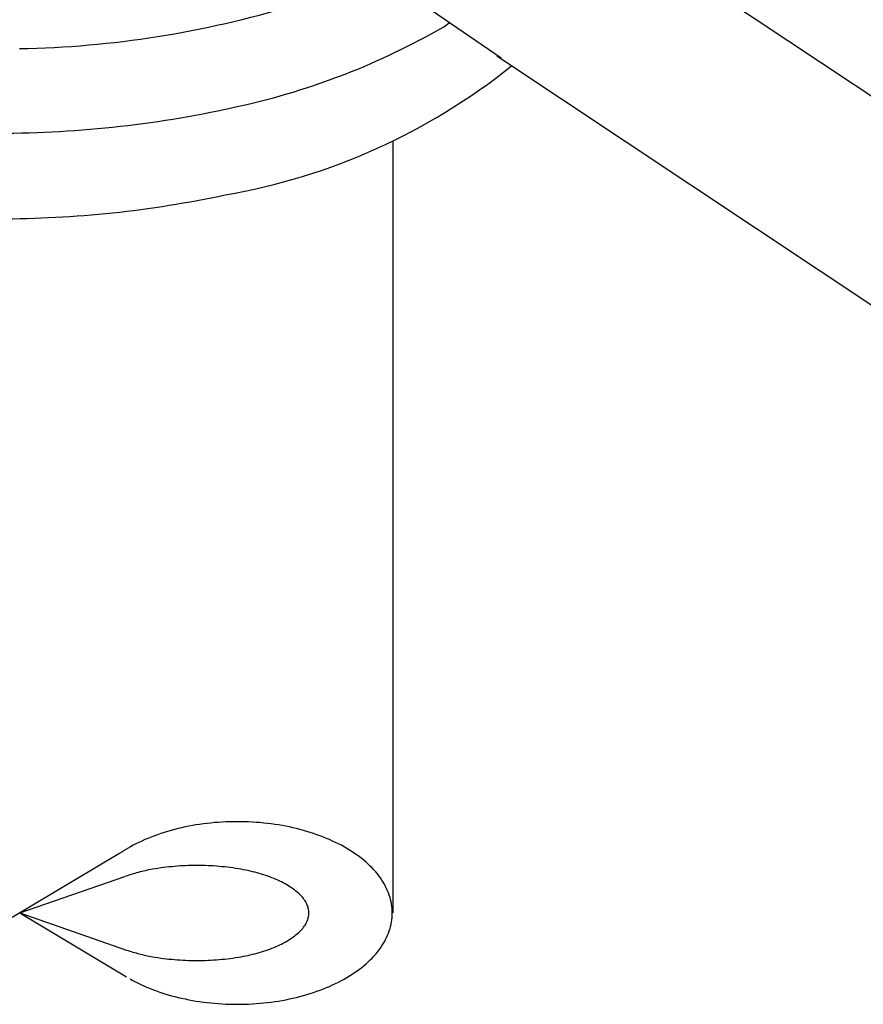
# Model space of a CAD drawing. Extents: x 13.7 to 74.7, y 0.2 to 58.9.
# Drawn here: x 25.6 to 30.6, y 28.2 to 34.2 of the extents above; entities that cross this region are included whole.
import ezdxf

# ---------------------------------------------------------------- set-up
doc = ezdxf.new("R2010")
doc.units = 0
doc.header["$LTSCALE"] = 1.5
doc.header["$MEASUREMENT"] = 0
doc.linetypes.add('DASHED', pattern=[0.75, 0.5, -0.25])
doc.layers.add('ALMVLV', color=9, linetype='CONTINUOUS')
doc.layers.add('BYPASS', color=6, linetype='CONTINUOUS')

msp = doc.modelspace()

# ---------------------------------------------------------------- linework, layer by layer
at = {"layer": 'ALMVLV', "extrusion": (0, 0.816497, 0.57735)}
for p, q in [((28.1082, 34.1378), (28.1419, 34.1619, 0.2553)), ((27.8003, 33.4484), (27.8003, 28.7911))]:
    msp.add_line(p, q, dxfattribs=at)
at = {"layer": 'ALMVLV', "linetype": 'DASHED', "extrusion": (0, 0.816497, 0.57735)}
for p, q in [((26.149, 29.1471, 0.9097), (24.9263, 28.4194, 1.9389)), ((25.5506, 28.791, 1.4134), (26.184, 29.0106, 1.1027)), ((25.5506, 28.791, 1.4134), (26.2161, 28.3929, 1.9764)), ((25.5506, 28.791, 1.4134), (26.1953, 28.5673, 1.7297))]:
    msp.add_line(p, q, dxfattribs=at)
at = {"layer": 'ALMVLV'}
for points in [[(21.6266, 35.1711, 0.156851), (21.8729, 34.4054, 0.106617), (22.7387, 33.6211, 0.072341), (23.8989, 33.1588, 0.058752), (25.4234, 32.9791, 0.052568), (26.7903, 33.1232, 0.072341)], [(21.8729, 34.922, 0.106617), (22.7387, 34.1378, 0.072341), (23.8989, 33.6755, 0.058752), (25.4234, 33.4957, 0.056115), (26.8808, 33.6598, 0.072341)], [(26.8808, 33.6598, 0.076247), (28.1082, 34.1378)], [(26.7903, 33.1232, 0.126936), (28.5166, 33.9015, 0.126936)]]:
    msp.add_lwpolyline(points, format="xyb", dxfattribs=at)
at = {"layer": 'ALMVLV', "linetype": 'DASHED', "extrusion": (0, 0.816497, 0.57735), "elevation": 23.5077}
for points in [[(-27.798, -16.6225, 0.096722), (-27.7265, -16.9885, 0.097741), (-27.524, -17.2972, 0.099217), (-27.2197, -17.5043, 0.100287), (-26.8626, -17.5767, 0.100287), (-26.5056, -17.5043, 0.099217), (-26.2013, -17.2972, 0.020454), (-26.149, -17.2393, 0.096722)], [(-27.2944, -16.6225, 0.128983), (-27.2467, -16.8041, 0.106339), (-27.0965, -16.9737, 0.084788), (-26.8856, -17.0795, 0.074033), (-26.6187, -17.1192, 0.074033), (-26.3519, -17.0795, 0.066121), (-26.184, -17.0029, 0.106339)], [(-26.1953, -16.2351, 0.061353), (-26.3519, -16.1655, 0.074033), (-26.6187, -16.1258, 0.074033), (-26.8856, -16.1655, 0.084788), (-27.0965, -16.2712, 0.106339), (-27.2467, -16.4408, 0.128983), (-27.2944, -16.6225, 0.128983)], [(-26.2161, -15.933, 0.093588), (-26.5056, -15.7406, 0.100287), (-26.8626, -15.6683, 0.100287), (-27.2197, -15.7406, 0.099217), (-27.524, -15.9478, 0.097741), (-27.7265, -16.2564, 0.096722), (-27.798, -16.6225, 0.096722)]]:
    msp.add_lwpolyline(points, format="xyb", dxfattribs=at)
at = {"layer": 'ALMVLV'}
msp.add_arc((25.4418, 40.0217), 6.0171, 271.02787, 286.9425, dxfattribs=at)
at = {"layer": 'BYPASS', "extrusion": (0.051627, 0.814863, 0.57735)}
for p, q in [((28.4539, 33.9471, -57.256), (27.5437, 34.5738, -2.7982)), ((31.5204, 33.1649, -57.256), (29.5631, 34.4666, -57.256)), ((30.9146, 32.3067, -57.256), (28.4279, 33.9605, -57.256))]:
    msp.add_line(p, q, dxfattribs=at)

doc.saveas('drawing.dxf')
